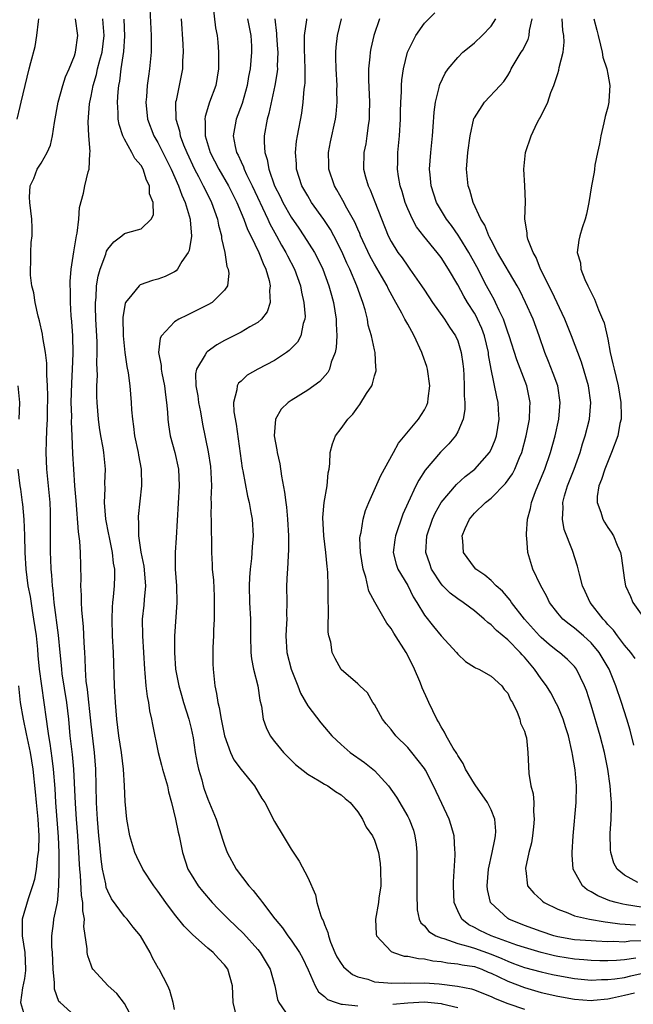
# Model space of a CAD drawing. Units: inches. Extents: x 2595000 to 2598000, y 1533000 to 1536000.
# Drawn here: x 2595566 to 2595640, y 1533419 to 1533537 of the extents above; entities that cross this region are included whole.
import ezdxf

# ---------------------------------------------------------------- set-up
doc = ezdxf.new("R2010")
doc.units = ezdxf.units.IN
doc.header["$MEASUREMENT"] = 0
doc.layers.add('LD25951533_2ft', color=122, linetype='Continuous')

msp = doc.modelspace()

# ---------------------------------------------------------------- linework, layer by layer
at = {"layer": 'LD25951533_2ft'}
for points, elevation in [([(2595582.02, 1533539), (2595582.22, 1533535), (2595582.2, 1533534.2), (2595582.2, 1533533), (2595582.03, 1533531), (2595581.88, 1533530.12), (2595581.74, 1533529), (2595581.64, 1533527.64), (2595581.56, 1533527), (2595581.76, 1533525), (2595582.52, 1533523), (2595583, 1533522.19), (2595584.6, 1533519), (2595585.49, 1533517), (2595585.88, 1533515.88), (2595586.31, 1533515), (2595586.9, 1533513), (2595586.89, 1533512.9), (2595587.06, 1533510.94), (2595586.77, 1533509.23), (2595586.66, 1533509), (2595585.91, 1533507.91), (2595585.38, 1533507), (2595585.21, 1533506.79), (2595585, 1533506.67), (2595583.89, 1533506.11), (2595583, 1533505.8), (2595582.36, 1533505.64), (2595580.9, 1533505.1), (2595580.78, 1533505), (2595579.91, 1533503.91), (2595579.12, 1533503), (2595579.08, 1533502.92), (2595578.82, 1533501.18), (2595578.87, 1533499), (2595579.06, 1533497), (2595579.3, 1533495.3), (2595579.45, 1533494.55), (2595579.65, 1533493), (2595579.83, 1533491), (2595579.87, 1533490.13), (2595579.96, 1533489), (2595580.1, 1533488.1), (2595580.23, 1533487), (2595580.65, 1533485), (2595580.69, 1533484.69), (2595581, 1533483), (2595581.04, 1533481), (2595580.67, 1533477.33), (2595580.67, 1533477), (2595580.71, 1533476.71), (2595580.71, 1533475), (2595580.97, 1533473.03), (2595581.34, 1533471.34), (2595581.52, 1533469), (2595581.37, 1533467.37), (2595581.33, 1533466.67), (2595581.15, 1533465), (2595581.16, 1533463), (2595581.4, 1533459), (2595581.46, 1533458.54), (2595581.58, 1533457), (2595581.72, 1533455.72), (2595581.88, 1533455), (2595582.02, 1533454.02), (2595582.27, 1533453), (2595582.38, 1533452.38), (2595583.06, 1533449), (2595583.47, 1533447.47), (2595583.58, 1533447), (2595584.16, 1533445), (2595584.3, 1533444.3), (2595584.67, 1533443), (2595585.14, 1533441), (2595585.44, 1533439.44), (2595585.56, 1533439), (2595585.96, 1533437), (2595586.62, 1533435), (2595587, 1533434.35), (2595587.86, 1533433), (2595588.36, 1533432.36), (2595589.52, 1533431), (2595590.24, 1533430.24), (2595591.48, 1533429), (2595593.31, 1533427.31), (2595595, 1533425.38), (2595595.31, 1533425), (2595596.51, 1533423), (2595597.07, 1533421), (2595597.38, 1533419.38), (2595597.52, 1533419), (2595598.78, 1533417.22)], 7508), ([(2595589.64, 1533538.36), (2595589.94, 1533535.94), (2595590.14, 1533535), (2595590.21, 1533534.21), (2595590.29, 1533533), (2595590.31, 1533532.31), (2595590.31, 1533531), (2595589.99, 1533529), (2595589.22, 1533527), (2595588.68, 1533525.32), (2595588.64, 1533525), (2595588.7, 1533524.7), (2595588.71, 1533523), (2595589.31, 1533521), (2595590.33, 1533519), (2595591.51, 1533517), (2595592.5, 1533515), (2595593.33, 1533513), (2595593.76, 1533511.76), (2595594.16, 1533511), (2595595.13, 1533509), (2595595.65, 1533507.65), (2595595.97, 1533507), (2595596.37, 1533505.63), (2595596.51, 1533505), (2595596.43, 1533504.43), (2595596.5, 1533503), (2595596.14, 1533501.86), (2595595.46, 1533501), (2595595, 1533500.59), (2595594.07, 1533500.07), (2595593, 1533499.42), (2595591, 1533498.42), (2595590.09, 1533497.91), (2595588.92, 1533497.08), (2595588.84, 1533497), (2595588.7, 1533496.7), (2595587.66, 1533495), (2595587.55, 1533494.45), (2595587.59, 1533493), (2595587.8, 1533491.8), (2595587.89, 1533491), (2595588.12, 1533489.88), (2595588.39, 1533488.39), (2595589.07, 1533485.07), (2595589.33, 1533483.33), (2595589.39, 1533482.61), (2595589.44, 1533481), (2595589.39, 1533479.39), (2595589.41, 1533479), (2595589.39, 1533477.39), (2595589.41, 1533477), (2595589.45, 1533473), (2595589.54, 1533471.54), (2595589.55, 1533471), (2595589.68, 1533469.68), (2595589.76, 1533467.76), (2595589.78, 1533467), (2595589.79, 1533466.21), (2595589.76, 1533465), (2595589.69, 1533463.69), (2595589.69, 1533463), (2595589.62, 1533461.62), (2595589.63, 1533459.63), (2595589.65, 1533459), (2595589.86, 1533457), (2595590.07, 1533456.07), (2595590.22, 1533455), (2595590.39, 1533454.39), (2595590.61, 1533453), (2595591.03, 1533451), (2595591.75, 1533449), (2595592.14, 1533448.14), (2595593, 1533446.97), (2595594.6, 1533445), (2595595.5, 1533443.5), (2595595.85, 1533443), (2595597, 1533440.74), (2595598.04, 1533439), (2595598.41, 1533438.41), (2595599, 1533437.39), (2595599.97, 1533435.97), (2595601, 1533433.99), (2595601.92, 1533431.92), (2595602.11, 1533431), (2595602.59, 1533429.41), (2595602.75, 1533429), (2595602.84, 1533428.84), (2595603, 1533428.37), (2595603.4, 1533427.4), (2595603.48, 1533427), (2595603.75, 1533426.25), (2595604.27, 1533425), (2595604.51, 1533424.51), (2595605, 1533423.7), (2595605.3, 1533423.3), (2595605.6, 1533423), (2595606.37, 1533422.37), (2595607, 1533422.09), (2595608.2, 1533421.8), (2595609, 1533421.51), (2595610.61, 1533421.39), (2595611, 1533421.32), (2595612.63, 1533421.37), (2595613.33, 1533421.33), (2595615, 1533421.37), (2595616.76, 1533421.24), (2595618.99, 1533420.99), (2595620.67, 1533420.67), (2595621, 1533420.55), (2595622.09, 1533420.08), (2595623, 1533419.74), (2595623.48, 1533419.48), (2595625, 1533418.9), (2595627, 1533418.22)], 7504), ([(2595641, 1533430.46), (2595639.25, 1533430.75), (2595638.8, 1533430.8), (2595638.02, 1533431), (2595637.23, 1533431.23), (2595635.8, 1533431.8), (2595635, 1533432.28), (2595634.52, 1533432.52), (2595633.97, 1533433), (2595633, 1533434.71), (2595632.85, 1533435), (2595632.71, 1533436.71), (2595632.71, 1533437), (2595632.85, 1533439), (2595633.21, 1533443), (2595633.24, 1533445), (2595633.08, 1533446.92), (2595632.75, 1533448.75), (2595632.73, 1533449), (2595632.27, 1533451), (2595631.98, 1533451.98), (2595631.65, 1533453), (2595631, 1533454.57), (2595630.86, 1533454.86), (2595630.15, 1533456.15), (2595629.63, 1533457), (2595629, 1533457.83), (2595628.21, 1533459), (2595627, 1533460.44), (2595626.72, 1533460.72), (2595626.5, 1533461), (2595625, 1533462.51), (2595623.64, 1533463.64), (2595623, 1533464.31), (2595622.6, 1533464.6), (2595622.19, 1533465), (2595621, 1533465.99), (2595619.64, 1533467), (2595619, 1533467.44), (2595618.1, 1533468.1), (2595617.2, 1533469), (2595617, 1533469.22), (2595615.87, 1533471), (2595615.64, 1533471.64), (2595615.19, 1533473), (2595615.28, 1533475), (2595615.96, 1533477), (2595616.28, 1533477.72), (2595617.02, 1533479), (2595618.84, 1533481.16), (2595619.9, 1533482.1), (2595621.07, 1533483), (2595622.82, 1533485), (2595623, 1533485.34), (2595623.49, 1533486.51), (2595623.65, 1533487), (2595623.97, 1533489), (2595623.89, 1533490.11), (2595623.85, 1533491), (2595623.68, 1533491.68), (2595623.01, 1533495.01), (2595622.71, 1533496.71), (2595622.68, 1533497), (2595622.2, 1533499), (2595621.88, 1533499.88), (2595621.39, 1533501), (2595621.26, 1533501.26), (2595621, 1533501.7), (2595620.17, 1533503), (2595619.73, 1533503.73), (2595619, 1533505.11), (2595617.91, 1533507), (2595617, 1533508.4), (2595616.54, 1533509), (2595614.93, 1533510.93), (2595614.07, 1533512.07), (2595613.56, 1533513), (2595613, 1533514.23), (2595612.7, 1533515), (2595612.32, 1533516.32), (2595612.1, 1533517), (2595611.9, 1533518.1), (2595611.78, 1533519), (2595611.81, 1533519.81), (2595611.83, 1533521), (2595612.03, 1533523), (2595612.15, 1533525), (2595612.15, 1533525.85), (2595612.18, 1533527), (2595612.24, 1533528.24), (2595612.24, 1533529), (2595612.29, 1533529.71), (2595612.48, 1533531), (2595612.99, 1533533), (2595613.98, 1533535), (2595615, 1533536.51), (2595616.26, 1533537.74)], 7492), ([(2595566.15, 1533525), (2595566.48, 1533526.48), (2595566.62, 1533527), (2595567.08, 1533529), (2595567.59, 1533531), (2595567.76, 1533531.76), (2595568.29, 1533533.71), (2595568.5, 1533535), (2595568.68, 1533536.68), (2595568.74, 1533537)], 7516), ([(2595580.01, 1533417), (2595579, 1533418.9), (2595578.08, 1533420.08), (2595577.06, 1533421), (2595575.23, 1533423), (2595575.15, 1533423.15), (2595575, 1533423.49), (2595574.6, 1533424.6), (2595574.54, 1533425), (2595574.54, 1533425.46), (2595574.15, 1533428.15), (2595574.2, 1533429), (2595574, 1533430), (2595574.02, 1533431), (2595573.86, 1533431.86), (2595573.72, 1533434.28), (2595573.64, 1533435), (2595573.6, 1533435.6), (2595573.55, 1533437), (2595573.43, 1533439), (2595573.26, 1533441), (2595573.13, 1533442.87), (2595572.93, 1533447), (2595572.77, 1533448.77), (2595572.51, 1533451), (2595572.32, 1533453), (2595572.09, 1533455), (2595571.55, 1533458.45), (2595571.48, 1533459), (2595571.45, 1533459.45), (2595571.29, 1533461), (2595571.09, 1533463.09), (2595570.58, 1533467), (2595570.44, 1533468.44), (2595570.36, 1533469), (2595570.29, 1533470.29), (2595570.21, 1533471), (2595570.18, 1533472.19), (2595570.14, 1533473), (2595570.13, 1533476.13), (2595570.14, 1533477), (2595570.13, 1533477.87), (2595570.08, 1533479), (2595569.9, 1533481), (2595569.7, 1533483), (2595569.61, 1533485), (2595569.66, 1533486.34), (2595569.69, 1533487.69), (2595569.78, 1533489), (2595569.78, 1533489.78), (2595569.81, 1533491.81), (2595569.77, 1533493), (2595569.68, 1533494.32), (2595569.7, 1533495), (2595569.69, 1533495.69), (2595569.53, 1533497), (2595569.21, 1533498.79), (2595569.17, 1533499.17), (2595568.8, 1533500.8), (2595568.65, 1533501.35), (2595568.29, 1533503), (2595568.13, 1533504.13), (2595567.91, 1533505), (2595567.75, 1533506.25), (2595567.72, 1533507), (2595567.77, 1533507.77), (2595567.76, 1533509), (2595567.81, 1533510.19), (2595567.92, 1533511), (2595567.94, 1533511.94), (2595567.91, 1533513), (2595567.64, 1533515), (2595567.63, 1533515.63), (2595567.69, 1533517), (2595568.12, 1533517.88), (2595568.55, 1533519), (2595569, 1533519.71), (2595569.72, 1533521), (2595570.12, 1533521.88), (2595570.36, 1533523), (2595570.6, 1533524.6), (2595571.07, 1533527), (2595571.61, 1533529), (2595571.94, 1533530.06), (2595572.37, 1533531), (2595573, 1533532.57), (2595573.14, 1533533), (2595573.41, 1533535), (2595573.12, 1533537)], 7514), ([(2595585, 1533418.18), (2595584.84, 1533419), (2595584.47, 1533420.47), (2595584.21, 1533421), (2595583.17, 1533423), (2595583.09, 1533423.09), (2595582.39, 1533424.39), (2595582.09, 1533425), (2595580.95, 1533427), (2595580.05, 1533428.05), (2595579.32, 1533429), (2595579, 1533429.35), (2595577.46, 1533431.46), (2595577, 1533432.38), (2595576.83, 1533432.83), (2595576.76, 1533433.24), (2595576.38, 1533435), (2595576.2, 1533436.2), (2595576.07, 1533437.93), (2595575.95, 1533439), (2595575.78, 1533441), (2595575.7, 1533442.3), (2595575.67, 1533443), (2595575.58, 1533447), (2595575.41, 1533449), (2595575, 1533452.42), (2595574.58, 1533456.58), (2595574.43, 1533457.57), (2595574.34, 1533459), (2595574.29, 1533460.29), (2595574.24, 1533461), (2595574.19, 1533462.19), (2595574.08, 1533464.09), (2595573.9, 1533466.1), (2595573.86, 1533467), (2595573.86, 1533467.86), (2595573.78, 1533469), (2595573.8, 1533469.8), (2595573.73, 1533473), (2595573.66, 1533474.34), (2595573.49, 1533475.49), (2595573.23, 1533479.23), (2595573.07, 1533481), (2595572.92, 1533483), (2595572.83, 1533484.83), (2595572.75, 1533487), (2595572.67, 1533488.67), (2595572.68, 1533489.32), (2595572.63, 1533491), (2595572.68, 1533493.32), (2595572.79, 1533495), (2595572.87, 1533496.87), (2595572.8, 1533499), (2595572.69, 1533500.69), (2595572.62, 1533501.38), (2595572.52, 1533503), (2595572.52, 1533504.52), (2595572.5, 1533505), (2595572.5, 1533505.5), (2595572.63, 1533507), (2595572.93, 1533509.07), (2595573.24, 1533511), (2595573.32, 1533511.32), (2595573.53, 1533513), (2595573.63, 1533514.37), (2595574.11, 1533516.11), (2595574.26, 1533517), (2595574.67, 1533518.67), (2595574.77, 1533519), (2595574.86, 1533520.86), (2595574.9, 1533521.1), (2595574.75, 1533523), (2595574.67, 1533524.67), (2595574.82, 1533526.82), (2595574.84, 1533527), (2595575, 1533527.74), (2595575.24, 1533529), (2595575.65, 1533530.35), (2595575.79, 1533531), (2595576.05, 1533532.05), (2595576.32, 1533533), (2595576.59, 1533535), (2595576.47, 1533536.47), (2595576.41, 1533537)], 7512), ([(2595592.53, 1533417), (2595592.04, 1533419), (2595591.98, 1533421), (2595591.42, 1533423), (2595591, 1533423.55), (2595590.28, 1533424.28), (2595589.64, 1533425), (2595589, 1533425.54), (2595587.17, 1533427.17), (2595586.17, 1533428.17), (2595585, 1533429.61), (2595583.96, 1533431), (2595583, 1533432.38), (2595582.52, 1533433), (2595581.22, 1533435), (2595580.48, 1533436.48), (2595580.26, 1533437), (2595579.66, 1533439), (2595579.3, 1533441), (2595579.11, 1533443.11), (2595579.03, 1533445), (2595578.89, 1533447), (2595578.64, 1533449), (2595578.35, 1533451), (2595578.11, 1533453), (2595577.94, 1533455), (2595577.82, 1533457), (2595577.69, 1533461), (2595577.59, 1533463), (2595577.53, 1533465), (2595577.56, 1533466.44), (2595577.6, 1533467), (2595577.69, 1533467.69), (2595577.8, 1533469), (2595577.86, 1533470.14), (2595577.84, 1533471), (2595577.7, 1533471.7), (2595577.58, 1533473), (2595577.16, 1533475), (2595577.14, 1533475.14), (2595576.77, 1533477), (2595576.62, 1533479), (2595576.69, 1533480.69), (2595576.67, 1533481.33), (2595576.73, 1533483), (2595576.52, 1533485), (2595576.44, 1533485.56), (2595576.17, 1533487), (2595576.01, 1533488.01), (2595575.88, 1533489), (2595575.73, 1533491), (2595575.7, 1533491.7), (2595575.7, 1533493), (2595575.76, 1533494.24), (2595575.7, 1533495.7), (2595575.74, 1533497), (2595575.72, 1533498.28), (2595575.58, 1533501), (2595575.52, 1533502.48), (2595575.52, 1533503), (2595575.6, 1533503.6), (2595575.66, 1533505), (2595575.85, 1533506.15), (2595576.11, 1533507), (2595576.77, 1533508.77), (2595576.87, 1533509.13), (2595577, 1533509.39), (2595577.72, 1533510.28), (2595578.68, 1533511), (2595579, 1533511.27), (2595579.4, 1533511.4), (2595581, 1533511.81), (2595582.2, 1533513), (2595582.49, 1533513.51), (2595582.44, 1533515), (2595582.03, 1533516.03), (2595582.02, 1533517), (2595581.66, 1533517.66), (2595581.24, 1533519), (2595581, 1533519.41), (2595580.26, 1533520.26), (2595579.9, 1533521), (2595579, 1533522.59), (2595578.8, 1533523), (2595578.36, 1533524.36), (2595578.27, 1533525), (2595578.26, 1533525.74), (2595578.17, 1533527), (2595578.25, 1533528.25), (2595578.34, 1533529), (2595578.46, 1533529.54), (2595578.63, 1533531), (2595578.92, 1533533.08), (2595579.06, 1533534.94), (2595578.99, 1533536.99)], 7510), ([(2595585.8, 1533537), (2595586.02, 1533533.98), (2595586.05, 1533533), (2595585.98, 1533531.98), (2595585.97, 1533531), (2595585.57, 1533529), (2595585.2, 1533527.2), (2595585.15, 1533527), (2595585.13, 1533526.87), (2595585.17, 1533525), (2595585.6, 1533523.6), (2595585.69, 1533523), (2595586.11, 1533521.89), (2595586.48, 1533521), (2595587.41, 1533519), (2595587.9, 1533518.1), (2595588.47, 1533517), (2595588.64, 1533516.64), (2595589.46, 1533515), (2595590.17, 1533513), (2595590.28, 1533512.28), (2595590.64, 1533511), (2595590.65, 1533510.65), (2595591.05, 1533509), (2595591.31, 1533507.31), (2595591.46, 1533507), (2595591.53, 1533506.47), (2595591.37, 1533505), (2595591, 1533504.47), (2595589.53, 1533503), (2595589, 1533502.7), (2595587.88, 1533502.13), (2595587, 1533501.69), (2595586.52, 1533501.48), (2595585.54, 1533501), (2595585, 1533500.68), (2595583.46, 1533499), (2595583.3, 1533498.7), (2595583.11, 1533497), (2595583.41, 1533495.41), (2595583.4, 1533495), (2595583.48, 1533494.52), (2595583.8, 1533493), (2595583.92, 1533491.92), (2595584.06, 1533491), (2595584.18, 1533489.82), (2595584.22, 1533489), (2595584.3, 1533488.3), (2595584.51, 1533487), (2595585.04, 1533485), (2595585.48, 1533483), (2595585.57, 1533481), (2595585.23, 1533474.77), (2595585.09, 1533473), (2595585.09, 1533471), (2595585.24, 1533469), (2595585.28, 1533467), (2595585.03, 1533462.97), (2595585.01, 1533461), (2595585.15, 1533459), (2595585.52, 1533457), (2595585.87, 1533455.87), (2595586.11, 1533455), (2595586.73, 1533453), (2595587, 1533451.87), (2595587.24, 1533450.76), (2595587.51, 1533449), (2595587.73, 1533447.73), (2595587.91, 1533447), (2595588.29, 1533445.71), (2595588.47, 1533445), (2595588.59, 1533444.59), (2595589, 1533443.41), (2595590.01, 1533441), (2595590.67, 1533439), (2595590.73, 1533438.73), (2595591, 1533437.9), (2595591.34, 1533437), (2595592.43, 1533435), (2595593.93, 1533433), (2595594.45, 1533432.45), (2595595, 1533431.73), (2595595.35, 1533431.35), (2595595.57, 1533431), (2595597.06, 1533429.06), (2595597.1, 1533429), (2595597.97, 1533427.97), (2595598.61, 1533427), (2595599, 1533426.51), (2595600.03, 1533425), (2595600.37, 1533424.37), (2595601.05, 1533422.95), (2595601.91, 1533421), (2595602.3, 1533420.3), (2595603, 1533419.74), (2595603.39, 1533419.39), (2595604.4, 1533419), (2595605, 1533418.83), (2595605.17, 1533418.83), (2595607, 1533418.62)], 7506), ([(2595593.79, 1533537), (2595594.18, 1533535), (2595594.25, 1533533.75), (2595594.27, 1533533), (2595594.09, 1533531), (2595593.91, 1533530.09), (2595593.74, 1533529), (2595593.13, 1533526.87), (2595592.4, 1533525), (2595592.3, 1533524.3), (2595592.07, 1533523), (2595592.3, 1533521.7), (2595592.46, 1533521), (2595592.65, 1533520.65), (2595593, 1533519.86), (2595593.28, 1533519.28), (2595593.36, 1533519), (2595593.66, 1533518.34), (2595594.32, 1533517), (2595596.2, 1533513), (2595596.44, 1533512.44), (2595597.26, 1533511), (2595597.87, 1533509.87), (2595598.39, 1533509), (2595598.58, 1533508.58), (2595599.4, 1533507), (2595600.12, 1533505), (2595600.24, 1533504.24), (2595600.55, 1533503), (2595600.68, 1533501.32), (2595600.66, 1533501), (2595600.47, 1533500.47), (2595600.17, 1533499), (2595599.76, 1533498.24), (2595598.78, 1533497.22), (2595598.47, 1533497), (2595597, 1533496.04), (2595595.01, 1533494.99), (2595593.74, 1533494.26), (2595593, 1533493.57), (2595592.7, 1533493.3), (2595592.54, 1533493), (2595592.51, 1533492.52), (2595592.1, 1533491), (2595592.14, 1533489.86), (2595592.4, 1533488.4), (2595593.13, 1533483.13), (2595593.2, 1533482.8), (2595593.76, 1533479.76), (2595593.96, 1533479), (2595594.19, 1533477.81), (2595594.32, 1533477), (2595594.44, 1533475), (2595594.34, 1533473.66), (2595594.26, 1533472.26), (2595594.11, 1533471), (2595594.01, 1533469.99), (2595593.98, 1533469), (2595594.01, 1533467), (2595594.12, 1533465), (2595594.13, 1533463), (2595594.17, 1533461), (2595594.24, 1533460.24), (2595594.5, 1533459), (2595595.02, 1533457), (2595595.27, 1533455.27), (2595595.44, 1533454.56), (2595595.65, 1533453), (2595596.01, 1533452.01), (2595596.5, 1533451), (2595597, 1533450.34), (2595598.11, 1533449), (2595599.55, 1533447.55), (2595601, 1533446.41), (2595602.39, 1533445.61), (2595603, 1533445.22), (2595603.42, 1533445), (2595604.34, 1533444.34), (2595605, 1533443.94), (2595605.5, 1533443.5), (2595606.09, 1533443), (2595607, 1533441.87), (2595607.56, 1533441), (2595608.03, 1533440.03), (2595608.77, 1533439), (2595609, 1533438.49), (2595609.48, 1533437), (2595609.68, 1533435.68), (2595609.74, 1533435), (2595609.76, 1533433), (2595609.55, 1533431.55), (2595609.48, 1533431), (2595609.12, 1533429), (2595609.21, 1533427.21), (2595609.26, 1533427), (2595611, 1533425.14), (2595611.28, 1533425), (2595612.59, 1533424.59), (2595613, 1533424.56), (2595614.29, 1533424.29), (2595615, 1533424.26), (2595616.02, 1533424.02), (2595617, 1533423.92), (2595617.76, 1533423.76), (2595619, 1533423.65), (2595619.53, 1533423.53), (2595621, 1533423.32), (2595621.9, 1533423), (2595622.66, 1533422.66), (2595623, 1533422.54), (2595623.87, 1533422.13), (2595625, 1533421.57), (2595627, 1533420.8), (2595629, 1533420.22), (2595631, 1533419.76), (2595633, 1533419.4), (2595635, 1533419.27), (2595635.29, 1533419.29), (2595637, 1533419.46), (2595637.56, 1533419.56), (2595639, 1533419.89), (2595640.19, 1533420.19)], 7502), ([(2595597.07, 1533537), (2595597.26, 1533535.26), (2595597.25, 1533535), (2595597.38, 1533533.38), (2595597.4, 1533533), (2595597.35, 1533531.35), (2595597.36, 1533531), (2595597.33, 1533530.67), (2595597.07, 1533529), (2595596.33, 1533525.67), (2595596.12, 1533525), (2595595.77, 1533523), (2595595.76, 1533522.24), (2595595.85, 1533521), (2595596.15, 1533520.15), (2595596.33, 1533519), (2595597.02, 1533517), (2595597.69, 1533515.69), (2595598.01, 1533515), (2595599, 1533513.24), (2595599.92, 1533511.92), (2595600.53, 1533511), (2595601.8, 1533509), (2595602.22, 1533508.22), (2595602.81, 1533507), (2595603.55, 1533505), (2595603.85, 1533503.85), (2595604.1, 1533503), (2595604.42, 1533501), (2595604.41, 1533500.41), (2595604.5, 1533499), (2595604.43, 1533497.57), (2595604.3, 1533497), (2595603.81, 1533495.81), (2595603.6, 1533495), (2595603.41, 1533494.59), (2595602.47, 1533493.53), (2595601, 1533492.48), (2595599, 1533491.24), (2595598.65, 1533491), (2595597.82, 1533490.18), (2595597.12, 1533489), (2595596.98, 1533487), (2595597.31, 1533485.31), (2595597.32, 1533485), (2595597.64, 1533483.64), (2595597.84, 1533482.16), (2595598.23, 1533480.23), (2595598.36, 1533479), (2595598.44, 1533478.44), (2595598.58, 1533477), (2595598.69, 1533475), (2595598.69, 1533473.31), (2595598.65, 1533472.65), (2595598.57, 1533471), (2595598.54, 1533470.54), (2595598.47, 1533469), (2595598.48, 1533467), (2595598.46, 1533465.54), (2595598.48, 1533465), (2595598.47, 1533464.47), (2595598.38, 1533463), (2595598.48, 1533461), (2595599.03, 1533459), (2595599.83, 1533457), (2595600.13, 1533456.13), (2595601, 1533454.62), (2595602.57, 1533452.57), (2595603.91, 1533451), (2595605, 1533449.97), (2595606.09, 1533449), (2595607.82, 1533447.82), (2595609, 1533446.83), (2595610.71, 1533445), (2595611.66, 1533443.66), (2595613, 1533441.32), (2595613.16, 1533441), (2595613.68, 1533439.68), (2595613.87, 1533439), (2595614, 1533438), (2595614.08, 1533437), (2595614.08, 1533435), (2595614.1, 1533433), (2595614.08, 1533432.08), (2595614.13, 1533430.13), (2595614.37, 1533429), (2595614.57, 1533428.57), (2595615, 1533428.21), (2595615.55, 1533427.55), (2595616.39, 1533427), (2595617, 1533426.76), (2595617.32, 1533426.68), (2595619, 1533426.08), (2595620.21, 1533425.79), (2595621, 1533425.53), (2595623, 1533424.82), (2595624.29, 1533424.29), (2595625, 1533423.96), (2595625.71, 1533423.71), (2595627, 1533423.23), (2595629, 1533422.68), (2595630.38, 1533422.38), (2595631, 1533422.24), (2595633, 1533421.89), (2595635, 1533421.71), (2595636.23, 1533421.77), (2595637, 1533421.76), (2595637.85, 1533421.85), (2595639, 1533422.03), (2595639.78, 1533422.22), (2595641, 1533422.49)], 7500), ([(2595640.35, 1533424.35), (2595639, 1533424.14), (2595638.05, 1533424.05), (2595637, 1533424.01), (2595636.03, 1533424.02), (2595635, 1533424.06), (2595634.14, 1533424.14), (2595633, 1533424.22), (2595631, 1533424.53), (2595630.61, 1533424.61), (2595629, 1533425), (2595627, 1533425.6), (2595626.11, 1533425.88), (2595623, 1533427), (2595621.65, 1533427.65), (2595621, 1533428.03), (2595620.35, 1533428.35), (2595619.48, 1533429), (2595619, 1533430.01), (2595618.58, 1533431), (2595618.5, 1533433), (2595618.51, 1533433.49), (2595618.7, 1533436.7), (2595618.7, 1533437), (2595618.66, 1533437.34), (2595618.57, 1533439), (2595618.23, 1533440.23), (2595617.98, 1533441), (2595617.1, 1533442.9), (2595616.11, 1533445), (2595615.12, 1533446.88), (2595615, 1533447.09), (2595613.5, 1533449), (2595613, 1533449.59), (2595611.57, 1533451), (2595611, 1533451.77), (2595610.43, 1533452.43), (2595609.98, 1533453), (2595609, 1533454.75), (2595608.83, 1533455), (2595608.16, 1533456.16), (2595607.24, 1533457), (2595607, 1533457.25), (2595605, 1533458.97), (2595604.28, 1533460.28), (2595603.93, 1533461), (2595603.77, 1533462.23), (2595603.55, 1533463), (2595603.45, 1533463.45), (2595603.5, 1533466.5), (2595603.45, 1533467), (2595603.44, 1533467.44), (2595603.44, 1533469), (2595603.41, 1533470.59), (2595603.37, 1533471), (2595603.32, 1533471.32), (2595603.17, 1533473), (2595602.93, 1533475), (2595602.82, 1533477.18), (2595602.97, 1533479), (2595603.32, 1533481), (2595603.44, 1533482.56), (2595603.56, 1533483), (2595603.66, 1533483.66), (2595603.69, 1533485), (2595603.98, 1533486.02), (2595604.33, 1533487), (2595605, 1533487.87), (2595605.82, 1533489), (2595606.41, 1533489.59), (2595607, 1533490.44), (2595607.26, 1533490.74), (2595608.07, 1533492.07), (2595608.68, 1533493), (2595608.77, 1533493.23), (2595609, 1533494.2), (2595609.2, 1533494.8), (2595609.22, 1533495), (2595609.18, 1533495.18), (2595609.08, 1533497), (2595609, 1533497.31), (2595608.65, 1533499), (2595608.27, 1533500.27), (2595608.16, 1533501), (2595607.9, 1533502.1), (2595607.62, 1533503), (2595607.44, 1533503.44), (2595606.91, 1533505), (2595606.05, 1533507), (2595605.71, 1533507.71), (2595605.1, 1533509.11), (2595604.13, 1533511), (2595603.73, 1533511.73), (2595602.94, 1533512.94), (2595601.47, 1533515), (2595601, 1533515.78), (2595600.31, 1533517), (2595599.66, 1533519), (2595599.64, 1533519.64), (2595599.54, 1533521), (2595599.67, 1533522.33), (2595599.77, 1533523), (2595600.28, 1533525.72), (2595600.47, 1533527), (2595600.59, 1533528.59), (2595600.65, 1533529), (2595600.68, 1533529.32), (2595600.68, 1533531), (2595600.6, 1533533.4), (2595600.61, 1533535), (2595600.9, 1533536.9), (2595600.9, 1533537)], 7498), ([(2595641, 1533426.42), (2595639.64, 1533426.36), (2595639, 1533426.26), (2595637.68, 1533426.32), (2595637, 1533426.3), (2595635.62, 1533426.38), (2595635, 1533426.41), (2595633, 1533426.54), (2595631, 1533426.88), (2595630.54, 1533427), (2595629, 1533427.53), (2595627, 1533428.27), (2595625.15, 1533429), (2595625, 1533429.09), (2595622.96, 1533430.96), (2595622.94, 1533431), (2595622.57, 1533432.57), (2595622.53, 1533433), (2595622.68, 1533435), (2595623.14, 1533437), (2595623.44, 1533438.56), (2595623.55, 1533439), (2595623.56, 1533439.56), (2595623.47, 1533441), (2595623, 1533442.13), (2595622.56, 1533443), (2595621.93, 1533443.93), (2595621.16, 1533445), (2595621, 1533445.24), (2595619.95, 1533447), (2595619.67, 1533447.67), (2595619, 1533448.66), (2595618.88, 1533448.88), (2595618.46, 1533449.54), (2595617.63, 1533451), (2595617.43, 1533451.43), (2595617, 1533452.1), (2595616.7, 1533452.7), (2595616.5, 1533453), (2595615.55, 1533455), (2595615.36, 1533455.36), (2595614.75, 1533456.75), (2595614.67, 1533457), (2595614.46, 1533457.54), (2595613.83, 1533459), (2595613, 1533460.63), (2595612.8, 1533461), (2595611.32, 1533463.32), (2595611, 1533463.87), (2595610.51, 1533464.51), (2595609.05, 1533467.05), (2595608.35, 1533468.35), (2595607.98, 1533470.02), (2595607.64, 1533471), (2595607.32, 1533473), (2595607.27, 1533474.73), (2595607.29, 1533475), (2595607.4, 1533475.4), (2595607.65, 1533477), (2595607.95, 1533478.05), (2595608.33, 1533479), (2595609.76, 1533482.24), (2595611.3, 1533485), (2595611.89, 1533486.11), (2595614.28, 1533489), (2595615, 1533490.11), (2595615.31, 1533490.69), (2595615.43, 1533491), (2595615.47, 1533491.47), (2595615.67, 1533493), (2595615.38, 1533495), (2595615.29, 1533495.29), (2595614.76, 1533496.76), (2595614.7, 1533497), (2595613.79, 1533499), (2595613.49, 1533499.49), (2595613, 1533500.38), (2595612.77, 1533500.77), (2595612.66, 1533501), (2595612.3, 1533501.7), (2595611.36, 1533503.36), (2595610.66, 1533504.66), (2595610.52, 1533505), (2595609.85, 1533506.15), (2595609, 1533507.57), (2595608.49, 1533508.49), (2595607.34, 1533511), (2595607.25, 1533511.25), (2595607, 1533511.79), (2595606.64, 1533512.64), (2595605.69, 1533514.31), (2595605.22, 1533515.22), (2595604.51, 1533516.51), (2595604.21, 1533517), (2595603.54, 1533519), (2595603.54, 1533519.54), (2595603.5, 1533521), (2595603.74, 1533522.26), (2595604.33, 1533525), (2595604.41, 1533525.59), (2595604.55, 1533527), (2595604.51, 1533528.51), (2595604.52, 1533529), (2595604.41, 1533531), (2595604.39, 1533532.39), (2595604.37, 1533533), (2595604.4, 1533533.6), (2595604.56, 1533535), (2595605.05, 1533537)], 7496), ([(2595609.61, 1533537), (2595608.95, 1533535), (2595608.56, 1533533.44), (2595608.49, 1533533), (2595608.46, 1533532.46), (2595608.3, 1533531), (2595608.29, 1533529.71), (2595608.4, 1533527), (2595608.39, 1533525.61), (2595608.36, 1533525), (2595608.24, 1533524.24), (2595608.11, 1533523), (2595607.96, 1533522.04), (2595607.75, 1533521), (2595607.7, 1533519), (2595607.93, 1533518.07), (2595608.24, 1533517), (2595608.5, 1533516.5), (2595609.07, 1533515.07), (2595610.65, 1533511), (2595611, 1533510.32), (2595611.83, 1533509), (2595612.33, 1533508.33), (2595613, 1533507.34), (2595613.27, 1533507), (2595614.65, 1533505), (2595615, 1533504.45), (2595615.98, 1533503), (2595617.41, 1533501), (2595618.03, 1533500.03), (2595618.74, 1533499), (2595619, 1533498.39), (2595619.43, 1533497), (2595619.62, 1533495.62), (2595619.68, 1533495), (2595619.73, 1533494.27), (2595619.79, 1533493), (2595619.78, 1533491.78), (2595619.85, 1533491), (2595619.85, 1533490.15), (2595619.65, 1533489), (2595619, 1533487.47), (2595618.74, 1533487), (2595617.95, 1533486.05), (2595616.95, 1533485.05), (2595615.11, 1533482.89), (2595614.33, 1533481.67), (2595613.99, 1533481), (2595613.06, 1533479), (2595612.42, 1533477.58), (2595611.52, 1533475), (2595611.47, 1533474.53), (2595611.25, 1533473), (2595611.61, 1533471.61), (2595611.83, 1533471), (2595613, 1533469.02), (2595613.66, 1533467.66), (2595614.08, 1533467), (2595615, 1533465.47), (2595616.1, 1533464.1), (2595617, 1533463.02), (2595618.84, 1533461), (2595619, 1533460.8), (2595619.94, 1533459.94), (2595621, 1533459.26), (2595621.15, 1533459.15), (2595621.54, 1533459), (2595623, 1533458.17), (2595624.31, 1533457), (2595624.58, 1533456.58), (2595625, 1533456.14), (2595625.32, 1533455.32), (2595625.56, 1533455), (2595626.14, 1533453.86), (2595626.44, 1533453), (2595626.52, 1533452.52), (2595627, 1533451.58), (2595627.12, 1533451.12), (2595627.18, 1533451), (2595627.24, 1533450.76), (2595627.43, 1533449), (2595627.52, 1533446.48), (2595627.79, 1533445), (2595628.06, 1533444.06), (2595628.11, 1533443), (2595628.08, 1533441.92), (2595628.18, 1533441), (2595628.1, 1533440.1), (2595627.98, 1533439), (2595627.84, 1533438.16), (2595627.55, 1533437), (2595627.13, 1533435.13), (2595627.12, 1533435), (2595627.16, 1533434.84), (2595627.38, 1533433), (2595628.12, 1533432.12), (2595629, 1533431.32), (2595629.16, 1533431.16), (2595629.38, 1533431), (2595631, 1533430.23), (2595632.22, 1533429.78), (2595633, 1533429.43), (2595634.81, 1533429), (2595636.68, 1533428.68), (2595637, 1533428.66), (2595638.45, 1533428.45), (2595640.33, 1533428.33)], 7494), ([(2595640.59, 1533433.41), (2595639, 1533434.3), (2595638.14, 1533435), (2595637.73, 1533435.73), (2595637.36, 1533437), (2595637.32, 1533437.32), (2595637.3, 1533439.3), (2595637.4, 1533441), (2595637.44, 1533442.56), (2595637.44, 1533443), (2595637.4, 1533443.4), (2595637.3, 1533445), (2595636.99, 1533447), (2595636.59, 1533449), (2595636.1, 1533451), (2595635, 1533454.69), (2595634.44, 1533456.44), (2595634.22, 1533457), (2595633.24, 1533459), (2595633, 1533459.31), (2595632.17, 1533460.17), (2595631.2, 1533461), (2595631, 1533461.14), (2595629.97, 1533461.97), (2595629, 1533462.79), (2595628.8, 1533463), (2595627.03, 1533465), (2595625.46, 1533467), (2595625.28, 1533467.28), (2595624.36, 1533468.36), (2595623.61, 1533469), (2595623, 1533469.63), (2595622.27, 1533470.27), (2595621.18, 1533471), (2595621, 1533471.21), (2595619.69, 1533473), (2595619.61, 1533474.39), (2595619.52, 1533475), (2595619.88, 1533475.88), (2595620.4, 1533477), (2595621, 1533477.7), (2595622.33, 1533479), (2595623, 1533479.52), (2595624.74, 1533481.26), (2595625.56, 1533482.44), (2595625.84, 1533483), (2595626.41, 1533484.41), (2595626.68, 1533485), (2595627.22, 1533487), (2595627.61, 1533489), (2595627.65, 1533490.35), (2595627.7, 1533491), (2595627.59, 1533491.59), (2595627.28, 1533493), (2595626.09, 1533496.09), (2595625.16, 1533499), (2595625, 1533499.44), (2595624.62, 1533500.62), (2595624.48, 1533501), (2595623.96, 1533502.04), (2595623.54, 1533503), (2595623.36, 1533503.36), (2595623, 1533503.97), (2595622.45, 1533505), (2595621.28, 1533507.28), (2595620.35, 1533509), (2595619.24, 1533510.76), (2595619.06, 1533511.06), (2595618.24, 1533512.24), (2595617.66, 1533513), (2595616.47, 1533515), (2595615.81, 1533517), (2595615.68, 1533518.32), (2595615.63, 1533519), (2595615.76, 1533521), (2595615.97, 1533523), (2595616.07, 1533524.07), (2595616.19, 1533525.81), (2595616.35, 1533527), (2595616.78, 1533528.78), (2595616.81, 1533529), (2595616.85, 1533529.15), (2595617.5, 1533530.5), (2595617.86, 1533531), (2595619, 1533532.37), (2595619.63, 1533533), (2595620.37, 1533533.63), (2595621, 1533534.13), (2595621.93, 1533535), (2595623, 1533536.14), (2595623.57, 1533537)], 7490), ([(2595640.13, 1533449.87), (2595639.68, 1533451.68), (2595639.3, 1533453), (2595638.65, 1533455), (2595637.97, 1533457), (2595637.15, 1533459), (2595635.96, 1533461), (2595635, 1533462.17), (2595634.09, 1533463), (2595633, 1533463.94), (2595632.38, 1533464.38), (2595631.61, 1533465), (2595631, 1533465.7), (2595630.02, 1533467), (2595629.7, 1533467.7), (2595628.92, 1533469.08), (2595628.02, 1533471), (2595627.4, 1533473), (2595627.29, 1533474.71), (2595627.25, 1533475), (2595627.24, 1533475.24), (2595627.39, 1533477), (2595627.73, 1533478.27), (2595627.83, 1533479), (2595628.33, 1533480.33), (2595628.61, 1533481), (2595628.74, 1533481.26), (2595629.46, 1533483), (2595630.14, 1533485), (2595630.67, 1533487), (2595631.12, 1533489), (2595631.3, 1533491), (2595630.99, 1533492.99), (2595630.46, 1533494.46), (2595629.9, 1533495.9), (2595629.45, 1533497), (2595628.75, 1533499), (2595628.03, 1533501), (2595627.15, 1533503), (2595626.44, 1533504.44), (2595626.14, 1533505), (2595623.77, 1533509), (2595623, 1533510.46), (2595622.83, 1533510.83), (2595622.72, 1533511), (2595622.26, 1533512.26), (2595621.79, 1533513), (2595620.86, 1533515), (2595620.45, 1533516.45), (2595620.25, 1533517), (2595620.07, 1533519), (2595620.21, 1533521), (2595620.48, 1533523), (2595620.95, 1533525.05), (2595621, 1533525.14), (2595622.22, 1533527), (2595624.1, 1533529), (2595624.52, 1533529.48), (2595625, 1533530.22), (2595625.29, 1533530.71), (2595625.43, 1533531), (2595626.03, 1533532.02), (2595626.61, 1533533), (2595626.77, 1533533.23), (2595627.45, 1533534.55), (2595627.58, 1533535), (2595627.63, 1533535.63), (2595627.93, 1533537)], 7488), ([(2595640.29, 1533460.29), (2595639.78, 1533461), (2595639, 1533461.88), (2595638.54, 1533462.54), (2595638.15, 1533463), (2595637.67, 1533463.67), (2595637, 1533464.37), (2595636.72, 1533464.72), (2595636.43, 1533465), (2595634.89, 1533467), (2595634.3, 1533468.3), (2595633.97, 1533469), (2595633.59, 1533470.41), (2595633.37, 1533471.37), (2595632.76, 1533473.24), (2595631.77, 1533475.77), (2595631.55, 1533477), (2595631.63, 1533478.37), (2595631.59, 1533479), (2595631.8, 1533479.8), (2595632.17, 1533481), (2595632.41, 1533481.59), (2595632.95, 1533483), (2595633.67, 1533485), (2595633.97, 1533486.03), (2595634.29, 1533487), (2595634.79, 1533489), (2595634.95, 1533491), (2595634.67, 1533493), (2595633.83, 1533495.83), (2595632.65, 1533499), (2595631.86, 1533501), (2595630.3, 1533504.3), (2595628.92, 1533507), (2595628.4, 1533508.4), (2595628.03, 1533509), (2595627.41, 1533510.59), (2595627.32, 1533511), (2595627.34, 1533511.34), (2595627.06, 1533513), (2595627.12, 1533515.12), (2595627.04, 1533517), (2595626.93, 1533519), (2595627.14, 1533521), (2595627.81, 1533523), (2595628.54, 1533524.54), (2595628.78, 1533525), (2595628.87, 1533525.13), (2595629.79, 1533527), (2595630.17, 1533528.17), (2595630.52, 1533529), (2595631, 1533530.46), (2595631.14, 1533530.86), (2595631.17, 1533531.17), (2595631.63, 1533533), (2595631.77, 1533534.23), (2595631.73, 1533535), (2595631.62, 1533535.62), (2595631.53, 1533537)], 7486), ([(2595635.31, 1533537), (2595635.67, 1533535.67), (2595635.83, 1533535), (2595636.14, 1533533.86), (2595636.34, 1533533), (2595636.42, 1533532.42), (2595636.87, 1533531), (2595637, 1533530.36), (2595637.23, 1533529), (2595637.14, 1533527.14), (2595637.12, 1533527), (2595637, 1533526.4), (2595636.69, 1533525.31), (2595636.53, 1533524.53), (2595636.15, 1533523), (2595635.99, 1533522.01), (2595635.77, 1533521), (2595635.46, 1533519.46), (2595635.4, 1533519), (2595635.38, 1533518.62), (2595635.05, 1533517), (2595634.72, 1533515), (2595634.43, 1533513.57), (2595634.29, 1533513), (2595633.94, 1533511.94), (2595633.65, 1533511), (2595633.52, 1533510.48), (2595633.33, 1533509), (2595633.73, 1533507.73), (2595633.78, 1533507), (2595634.24, 1533505.76), (2595634.6, 1533505), (2595634.74, 1533504.74), (2595635, 1533504.17), (2595635.4, 1533503.4), (2595635.88, 1533502.12), (2595636.38, 1533501), (2595636.55, 1533500.55), (2595637, 1533498.58), (2595637.29, 1533497), (2595637.62, 1533495.62), (2595637.75, 1533495), (2595638.23, 1533493), (2595638.56, 1533491), (2595638.6, 1533489.4), (2595638.59, 1533489), (2595638.46, 1533488.46), (2595638.19, 1533487), (2595637.46, 1533485), (2595636.63, 1533483), (2595636.24, 1533481.76), (2595635.93, 1533481), (2595635.73, 1533479.73), (2595635.71, 1533479), (2595636.16, 1533477.84), (2595636.41, 1533477), (2595636.62, 1533476.62), (2595637, 1533476.01), (2595637.42, 1533475.42), (2595637.69, 1533475), (2595638.14, 1533473.86), (2595638.51, 1533473), (2595638.59, 1533472.59), (2595639, 1533469.68), (2595639.12, 1533469), (2595639.72, 1533467.72), (2595640, 1533467), (2595641, 1533465.58)], 7484), ([(2595566.36, 1533489), (2595566.44, 1533491), (2595566.26, 1533493)], 7516), ([(2595573, 1533417.46), (2595571.29, 1533419), (2595571.15, 1533419.15), (2595570.62, 1533420.62), (2595570.6, 1533421), (2595570.61, 1533421.39), (2595570.47, 1533423), (2595570.38, 1533425), (2595570.31, 1533425.69), (2595570.31, 1533427), (2595570.5, 1533428.5), (2595570.54, 1533429), (2595570.96, 1533431), (2595571, 1533431.39), (2595571.14, 1533433), (2595571.18, 1533434.82), (2595571.16, 1533435.16), (2595571.18, 1533437), (2595571.11, 1533438.89), (2595570.78, 1533443), (2595570.68, 1533444.68), (2595570.49, 1533447), (2595570.33, 1533448.33), (2595570.09, 1533450.09), (2595569.92, 1533451), (2595569.83, 1533451.83), (2595569.65, 1533453), (2595569.39, 1533455), (2595569.09, 1533457), (2595568.83, 1533459), (2595568.66, 1533460.66), (2595568.6, 1533461.4), (2595568.44, 1533463), (2595568.15, 1533465), (2595567.96, 1533466.04), (2595567.72, 1533467.72), (2595567.47, 1533469), (2595567.21, 1533471), (2595567.09, 1533473), (2595567.05, 1533475.05), (2595566.96, 1533476.96), (2595566.81, 1533478.81), (2595566.76, 1533479), (2595566.59, 1533480.59), (2595566.5, 1533481), (2595566.26, 1533483)], 7516), ([(2595566.29, 1533457), (2595566.5, 1533455), (2595566.84, 1533453), (2595567.23, 1533451.23), (2595567.32, 1533450.68), (2595567.68, 1533449), (2595568, 1533447), (2595568.29, 1533444.29), (2595568.4, 1533443), (2595568.61, 1533441), (2595568.74, 1533439), (2595568.7, 1533437.3), (2595568.66, 1533437), (2595568.58, 1533436.58), (2595568.41, 1533435), (2595568.22, 1533433.78), (2595567.99, 1533433), (2595567.46, 1533431.46), (2595566.74, 1533429), (2595566.75, 1533428.75), (2595566.73, 1533427), (2595567.05, 1533425), (2595567.14, 1533423), (2595567.14, 1533422.86), (2595567, 1533421.9), (2595566.79, 1533420.79), (2595566.52, 1533419), (2595567.14, 1533417)], 7518), ([(2595611.2, 1533418.8), (2595613.03, 1533418.97), (2595615, 1533419.1), (2595617, 1533418.91), (2595617.13, 1533418.87), (2595619, 1533418.41)], 7506)]:
    msp.add_lwpolyline(points, dxfattribs=dict(at, elevation=elevation))

doc.saveas('drawing.dxf')
